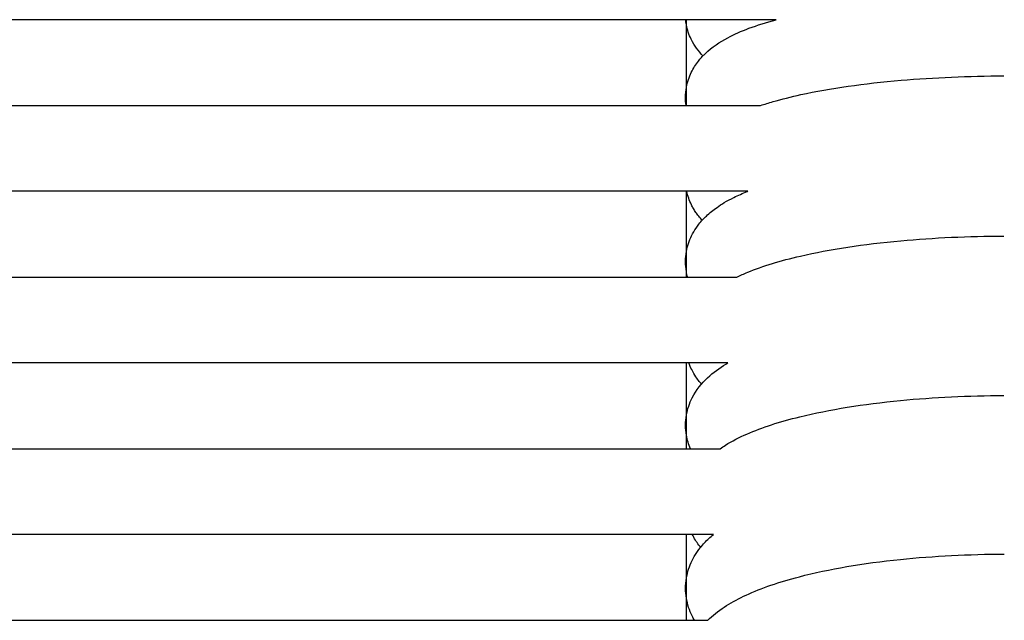
# Model space of a CAD drawing. Units: inches. Extents: x -1098 to 2282, y 324 to 1714.
# Drawn here: x 369 to 415, y 911 to 939 of the extents above; entities that cross this region are included whole.
import ezdxf

# ---------------------------------------------------------------- set-up
doc = ezdxf.new("R2010")
doc.units = ezdxf.units.IN
doc.header["$MEASUREMENT"] = 0
doc.layers.add('Make2D$Visibile$Curve', color=7, linetype='Continuous', true_color=0x000000)

msp = doc.modelspace()

# ---------------------------------------------------------------- linework, layer by layer
at = {"layer": 'Make2D$Visibile$Curve', "color": 0, "lineweight": -3}
for points, degree in [([(400.482, 938.637), (319.188, 938.637), (237.901, 938.637), (156.618, 938.637)], 3), ([(400.482, 938.399), (400.467, 938.477), (400.456, 938.557), (400.449, 938.637)], 3), ([(400.482, 934.637), (400.482, 936.637), (400.482, 938.637)], 2), ([(404.66, 938.637), (403.267, 938.637), (401.874, 938.637), (400.482, 938.637)], 3), ([(401.255, 936.951), (401.255, 936.951), (401.255, 936.951), (401.255, 936.951)], 3), ([(400.44, 935.022), (400.44, 935.181), (400.454, 935.336), (400.482, 935.487)], 3), ([(400.482, 934.637), (401.633, 934.637), (402.785, 934.637), (403.936, 934.637)], 3), ([(400.482, 926.637), (400.482, 928.637), (400.482, 930.637)], 2), ([(403.336, 930.637), (402.385, 930.637), (401.433, 930.637), (400.482, 930.637)], 3), ([(400.441, 927.363), (400.441, 927.522), (400.455, 927.678), (400.482, 927.829)], 3), ([(400.541, 926.637), (400.517, 926.722), (400.497, 926.809), (400.482, 926.898)], 3), ([(400.482, 926.637), (401.266, 926.637), (402.049, 926.637), (402.833, 926.637)], 3), ([(400.482, 918.637), (400.482, 920.637), (400.482, 922.637)], 2), ([(402.409, 922.637), (401.767, 922.637), (401.124, 922.637), (400.482, 922.637)], 3), ([(400.442, 919.732), (400.442, 919.892), (400.455, 920.048), (400.482, 920.2)], 3), ([(400.668, 918.637), (400.583, 918.837), (400.519, 919.047), (400.482, 919.266)], 3), ([(400.482, 918.637), (401.004, 918.637), (401.526, 918.637), (402.048, 918.637)], 3), ([(400.482, 910.637), (400.482, 912.637), (400.482, 914.637)], 2), ([(401.739, 914.637), (401.32, 914.637), (400.901, 914.637), (400.482, 914.637)], 3), ([(400.443, 912.134), (400.443, 912.293), (400.456, 912.449), (400.482, 912.602)], 3), ([(400.482, 910.637), (400.813, 910.637), (401.143, 910.637), (401.474, 910.637)], 3)]:
    msp.add_open_spline(points, degree=degree, dxfattribs=at)
for points, knots in [([(401.255, 936.951), (401.291, 936.988), (401.327, 937.024), (401.364, 937.06), (401.678, 937.359), (402.041, 937.599), (402.716, 937.958), (403.043, 938.102), (403.786, 938.381), (404.206, 938.515), (404.66, 938.637)], [3.324453, 3.324453, 3.324453, 3.324453, 3.591702, 3.591702, 3.591702, 5.876472, 5.876472, 7.762922, 7.762922, 9.862197, 9.862197, 9.862197, 9.862197]), ([(401.254, 936.951), (401.045, 937.166), (400.855, 937.417), (400.603, 937.933), (400.526, 938.16), (400.482, 938.399)], [18.918514, 18.918514, 18.918514, 18.918514, 20.463637, 20.463637, 21.532985, 21.532985, 21.532985, 21.532985]), ([(400.482, 935.487), (400.526, 935.732), (400.605, 935.964), (400.805, 936.374), (400.917, 936.547), (401.088, 936.765), (401.138, 936.824), (401.211, 936.904), (401.233, 936.928), (401.255, 936.951)], [0.679719, 0.679719, 0.679719, 0.679719, 1.786677, 1.786677, 2.771682, 2.771682, 3.159568, 3.159568, 3.324141, 3.324141, 3.324141, 3.324141]), ([(403.936, 934.637), (404.123, 934.699), (404.316, 934.759), (404.925, 934.934), (405.359, 935.042), (405.82, 935.143), (407.18, 935.439), (408.75, 935.662), (412.013, 935.944), (413.634, 936.013), (415.272, 936.018)], [8.739024, 8.739024, 8.739024, 8.739024, 9.668403, 9.668403, 11.558137, 11.558137, 11.558137, 17.120493, 17.120493, 22.047791, 22.047791, 22.047791, 22.047791]), ([(400.468, 934.637), (400.45, 934.762), (400.44, 934.89), (400.44, 935.02), (400.44, 935.021), (400.44, 935.021), (400.44, 935.022)], [21.6527749, 21.6527749, 21.6527749, 21.6527749, 22.2099831, 22.2099831, 22.2099831, 22.2131801, 22.2131801, 22.2131801, 22.2131801]), ([(156.693, 934.637), (187.688, 934.637), (218.683, 934.637), (249.679, 934.637), (299.945, 934.637), (350.212, 934.637), (400.482, 934.637)], [14.910532, 14.910532, 14.910532, 14.910532, 108.269215, 108.269215, 108.269215, 259.667202, 259.667202, 259.667202, 259.667202]), ([(400.482, 930.637), (350.212, 930.637), (299.945, 930.637), (249.679, 930.637), (218.707, 930.637), (187.736, 930.637), (156.766, 930.637)], [15.015956, 15.015956, 15.015956, 15.015956, 166.413923, 166.413923, 166.413923, 259.699255, 259.699255, 259.699255, 259.699255]), ([(400.482, 927.829), (400.528, 928.088), (400.611, 928.334), (400.786, 928.691), (400.857, 928.811), (400.977, 928.988), (401.022, 929.049), (401.176, 929.246), (401.292, 929.371), (401.413, 929.485), (401.57, 929.634), (401.736, 929.767), (402.018, 929.965), (402.132, 930.038), (402.392, 930.193), (402.541, 930.274), (402.893, 930.449), (403.1, 930.542), (403.323, 930.632), (403.33, 930.635), (403.336, 930.637)], [0.693318, 0.693318, 0.693318, 0.693318, 1.880983, 1.880983, 2.546894, 2.546894, 2.920796, 2.920796, 3.790628, 3.790628, 3.790628, 4.917573, 4.917573, 5.643192, 5.643192, 6.540432, 6.540432, 7.698807, 7.698807, 7.734216, 7.734216, 7.734216, 7.734216]), ([(401.217, 929.285), (401.161, 929.346), (401.107, 929.409), (401.009, 929.534), (400.965, 929.594), (400.884, 929.713), (400.847, 929.772), (400.778, 929.891), (400.747, 929.949), (400.621, 930.207), (400.546, 930.417), (400.499, 930.637)], [18.950566, 18.950566, 18.950566, 18.950566, 19.373292, 19.373292, 19.736754, 19.736754, 20.071869, 20.071869, 20.384058, 20.384058, 21.399387, 21.399387, 21.399387, 21.399387]), ([(402.834, 926.637), (402.996, 926.716), (403.163, 926.791), (404.053, 927.158), (404.864, 927.402), (405.796, 927.618), (407.161, 927.934), (408.736, 928.172), (412.004, 928.472), (413.624, 928.546), (415.263, 928.552)], [6.843292, 6.843292, 6.843292, 6.843292, 7.7669, 7.7669, 11.565473, 11.565473, 11.565473, 17.14107, 17.14107, 22.068801, 22.068801, 22.068801, 22.068801]), ([(400.482, 926.898), (400.455, 927.048), (400.441, 927.202), (400.441, 927.361), (400.441, 927.361), (400.441, 927.362), (400.441, 927.363)], [21.5451862, 21.5451862, 21.5451862, 21.5451862, 22.2338274, 22.2338274, 22.2338274, 22.2369425, 22.2369425, 22.2369425, 22.2369425]), ([(156.837, 926.637), (197.456, 926.637), (238.077, 926.637), (278.698, 926.637), (319.291, 926.637), (359.886, 926.637), (400.482, 926.637)], [14.936318, 14.936318, 14.936318, 14.936318, 137.2928, 137.2928, 137.2928, 259.566925, 259.566925, 259.566925, 259.566925]), ([(400.482, 922.637), (359.886, 922.637), (319.291, 922.637), (278.698, 922.637), (238.1, 922.637), (197.503, 922.637), (156.907, 922.637)], [15.018698, 15.018698, 15.018698, 15.018698, 137.292802, 137.292802, 137.292802, 259.579443, 259.579443, 259.579443, 259.579443]), ([(400.482, 920.2), (400.531, 920.487), (400.625, 920.759), (400.942, 921.383), (401.192, 921.689), (401.468, 921.948), (401.727, 922.193), (402.018, 922.403), (402.351, 922.603), (402.38, 922.62), (402.409, 922.637)], [0.704537, 0.704537, 0.704537, 0.704537, 2.03766, 2.03766, 4.004633, 4.004633, 4.004633, 5.867979, 5.867979, 6.046004, 6.046004, 6.046004, 6.046004]), ([(401.18, 921.647), (401.147, 921.685), (401.115, 921.724), (401.028, 921.834), (400.974, 921.908), (400.853, 922.091), (400.788, 922.204), (400.68, 922.424), (400.635, 922.529), (400.597, 922.637)], [18.999233, 18.999233, 18.999233, 18.999233, 19.251553, 19.251553, 19.702141, 19.702141, 20.320589, 20.320589, 20.8524, 20.8524, 20.8524, 20.8524]), ([(402.048, 918.637), (402.131, 918.695), (402.215, 918.75), (402.608, 918.994), (402.942, 919.164), (404.018, 919.636), (404.835, 919.897), (405.771, 920.127), (407.142, 920.463), (408.721, 920.717), (411.999, 921.036), (413.624, 921.115), (415.267, 921.12)], [5.338735, 5.338735, 5.338735, 5.338735, 5.862525, 5.862525, 7.757839, 7.757839, 11.571818, 11.571818, 11.571818, 17.160905, 17.160905, 22.102361, 22.102361, 22.102361, 22.102361]), ([(400.482, 919.266), (400.456, 919.417), (400.442, 919.572), (400.442, 919.73), (400.442, 919.731), (400.442, 919.732), (400.442, 919.732)], [21.5650378, 21.5650378, 21.5650378, 21.5650378, 22.265257, 22.265257, 22.265257, 22.2682951, 22.2682951, 22.2682951, 22.2682951]), ([(156.974, 918.637), (184.254, 918.637), (211.534, 918.637), (238.814, 918.637), (292.702, 918.637), (346.591, 918.637), (400.482, 918.637)], [14.950981, 14.950981, 14.950981, 14.950981, 97.127789, 97.127789, 97.127789, 259.457735, 259.457735, 259.457735, 259.457735]), ([(400.482, 914.637), (346.591, 914.637), (292.702, 914.637), (238.814, 914.637), (211.556, 914.637), (184.298, 914.637), (157.039, 914.637)], [15.020973, 15.020973, 15.020973, 15.020973, 177.350897, 177.350897, 177.350897, 259.462388, 259.462388, 259.462388, 259.462388]), ([(400.482, 912.602), (400.53, 912.893), (400.623, 913.17), (400.791, 913.509), (400.834, 913.588), (400.958, 913.793), (401.044, 913.914), (401.257, 914.182), (401.389, 914.322), (401.528, 914.452), (401.596, 914.516), (401.667, 914.578), (401.739, 914.637)], [0.714856, 0.714856, 0.714856, 0.714856, 2.079774, 2.079774, 2.509899, 2.509899, 3.240426, 3.240426, 4.220701, 4.220701, 4.220701, 4.709139, 4.709139, 4.709139, 4.709139]), ([(401.144, 914.041), (401.135, 914.052), (401.126, 914.063), (401.099, 914.097), (401.081, 914.12), (400.949, 914.295), (400.845, 914.459), (400.755, 914.637)], [19.049371, 19.049371, 19.049371, 19.049371, 19.121401, 19.121401, 19.265956, 19.265956, 20.210909, 20.210909, 20.210909, 20.210909]), ([(401.474, 910.638), (401.502, 910.665), (401.531, 910.693), (401.56, 910.72), (402.038, 911.164), (402.626, 911.518), (403.984, 912.148), (404.806, 912.426), (405.746, 912.671), (407.122, 913.028), (408.706, 913.297), (412, 913.637), (413.636, 913.72), (415.291, 913.725)], [4.131889, 4.131889, 4.131889, 4.131889, 4.334745, 4.334745, 4.334745, 7.725192, 7.725192, 11.580507, 11.580507, 11.580507, 17.183536, 17.183536, 22.158416, 22.158416, 22.158416, 22.158416]), ([(400.482, 911.666), (400.456, 911.818), (400.443, 911.973), (400.443, 912.132), (400.443, 912.132), (400.443, 912.133), (400.443, 912.134)], [21.5794984, 21.5794984, 21.5794984, 21.5794984, 22.2898056, 22.2898056, 22.2898056, 22.2927702, 22.2927702, 22.2927702, 22.2927702]), ([(400.86, 910.637), (400.822, 910.703), (400.785, 910.77), (400.623, 911.098), (400.53, 911.375), (400.482, 911.666)], [19.845967, 19.845967, 19.845967, 19.845967, 20.213173, 20.213173, 21.579498, 21.579498, 21.579498, 21.579498]), ([(157.102, 910.637), (196.133, 910.637), (235.163, 910.637), (274.194, 910.637), (316.29, 910.637), (358.386, 910.637), (400.482, 910.637)], [14.950794, 14.950794, 14.950794, 14.950794, 132.528219, 132.528219, 132.528219, 259.339058, 259.339058, 259.339058, 259.339058])]:
    msp.add_open_spline(points, degree=3, knots=knots, dxfattribs=at)

doc.saveas('drawing.dxf')
